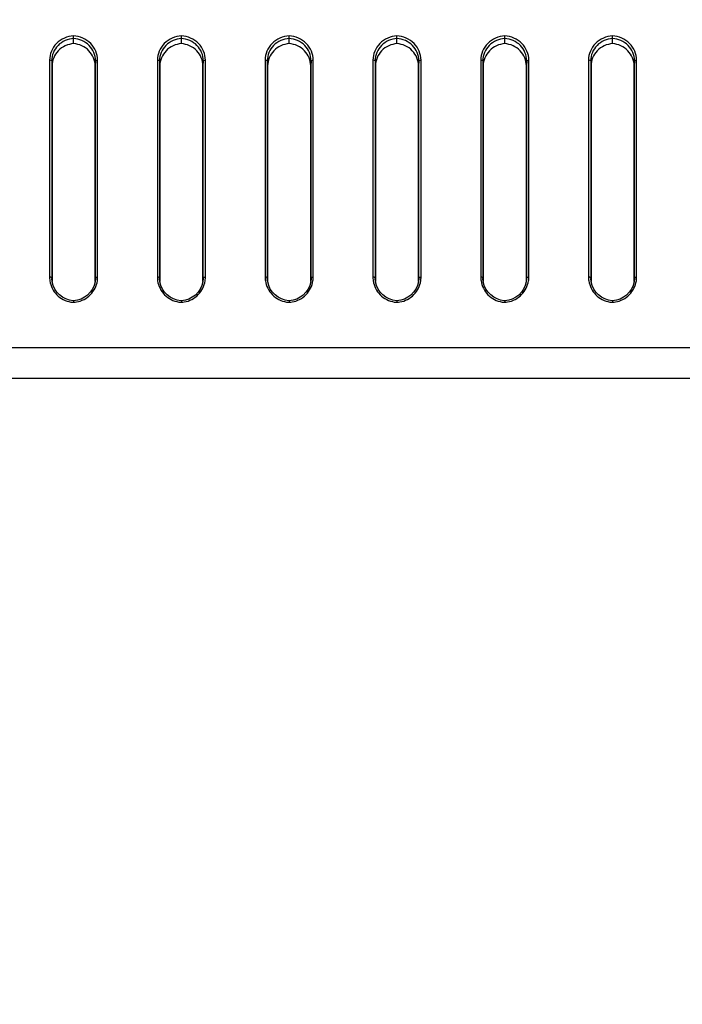
# Model space of a CAD drawing. Units: millimetres. Extents: x 0 to 1189, y 0 to 841.
# Drawn here: x 879 to 892, y 302 to 320 of the extents above; entities that cross this region are included whole.
import ezdxf

# ---------------------------------------------------------------- set-up
doc = ezdxf.new("R2010")
doc.units = ezdxf.units.MM
doc.header["$LTSCALE"] = 65.395
doc.layers.get('0').update_dxf_attribs({"linetype": 'CONTINUOUS'})
doc.layers.add('7_ALL_FEATURES', color=7, linetype='CONTINUOUS')
doc.layers.add('DEF_DRAFT_DIM', color=7, linetype='CONTINUOUS')
doc.styles.add('TEXTSTYLE_2', font='ar_wgl__.ttf')
doc.dimstyles.new('DIMSTYLE_7', dxfattribs={"dimtxt": 8, "dimasz": 3, "dimexe": 0.8, "dimexo": 0.2, "dimgap": 2, "dimtad": 1, "dimdec": 1, "dimlfac": 2.5, "dimdsep": 46, "dimtxsty": 'TEXTSTYLE_2', "dimblk": 'OPEN', "dimblk1": 'OPEN', "dimblk2": 'OPEN', "dimcen": 0.09, "dimazin": 2, "dimtp": 0.5, "dimtm": 0.5, "dimtfac": 1, "dimtdec": 1, "dimtofl": 0, "dimtmove": 0, "dimatfit": 3, "dimldrblk": 'OPEN', "dimfxl": 0, "dimtolj": 1, "dimarcsym": 0})

# ---------------------------------------------------------------- blocks, each defined once
blk = doc.blocks.new('_OPEN')
at = {"color": 0, "linetype": 'ByBlock'}
for p, q in [((0, 0), (-1, 0.1167)), ((-1, -0.1167), (0, 0)), ((-1, 0), (0, 0))]:
    blk.add_line(p, q, dxfattribs=at)
blk = doc.blocks.new('*D16')
at = {"layer": 'DEF_DRAFT_DIM', "color": 2, "linetype": 'Continuous'}
for p, q in [((772.001, 352.679), (730.907, 352.679)), ((731.707, 352.679), (731.707, 316.554)), ((731.707, 280.429), (731.707, 316.554)), ((916.147, 280.429), (730.907, 280.429))]:
    blk.add_line(p, q, dxfattribs=at)
at = {"layer": 'DEF_DRAFT_DIM', "color": 2, "linetype": 'Continuous', "xscale": 3, "yscale": 3, "zscale": 3}
for p, rotation in [((731.707, 352.679), 90), ((731.707, 280.429), 270)]:
    blk.add_blockref('_OPEN', p, dxfattribs=dict(at, rotation=rotation))

msp = doc.modelspace()

# ---------------------------------------------------------------- linework, layer by layer
at = {"layer": '7_ALL_FEATURES', "color": 7, "linetype": 'Continuous'}
for p, q in [((880.3475, 319.4051), (880.3475, 319.5009)), ((882.3475, 319.4051), (882.3475, 319.5009)), ((884.3475, 319.4051), (884.3475, 319.5009)), ((886.3475, 319.4051), (886.3475, 319.5009)), ((888.3475, 319.4051), (888.3475, 319.5009)), ((890.3475, 319.4051), (890.3475, 319.5009)), ((879.9012, 319.0984), (879.9012, 315.0706)), ((879.9412, 319.0873), (879.9475, 318.9916)), ((879.9412, 319.0873), (879.9412, 315.0595)), ((880.7538, 319.0873), (880.7475, 318.9916)), ((880.7538, 315.0595), (880.7538, 319.0873)), ((880.7938, 315.0706), (880.7938, 319.0984)), ((881.9012, 319.0984), (881.9012, 315.0706)), ((881.9412, 319.0873), (881.9412, 315.0595)), ((881.9412, 319.0873), (881.9475, 318.9916)), ((882.7538, 319.0873), (882.7475, 318.9916)), ((882.7538, 315.0595), (882.7538, 319.0873)), ((882.7938, 315.0706), (882.7938, 319.0984)), ((883.9012, 319.0984), (883.9012, 315.0706)), ((883.9412, 319.0873), (883.9412, 315.0595)), ((883.9412, 319.0873), (883.9475, 318.9916)), ((884.7538, 319.0873), (884.7475, 318.9916)), ((884.7538, 315.0595), (884.7538, 319.0873)), ((884.7938, 315.0706), (884.7938, 319.0984)), ((885.9012, 319.0984), (885.9012, 315.0706)), ((885.9412, 319.0873), (885.9412, 315.0595)), ((885.9412, 319.0873), (885.9475, 318.9916)), ((886.7538, 319.0873), (886.7475, 318.9916)), ((886.7538, 315.0595), (886.7538, 319.0873)), ((886.7938, 315.0706), (886.7938, 319.0984)), ((887.9012, 319.0984), (887.9012, 315.0706)), ((887.9412, 319.0873), (887.9475, 318.9916)), ((887.9412, 319.0873), (887.9412, 315.0595)), ((888.7538, 319.0873), (888.7475, 318.9916)), ((888.7538, 315.0595), (888.7538, 319.0873)), ((888.7938, 315.0706), (888.7938, 319.0984)), ((889.9012, 319.0984), (889.9012, 315.0706)), ((889.9412, 319.0873), (889.9475, 318.9916)), ((889.9412, 319.0873), (889.9412, 315.0595)), ((890.7538, 319.0873), (890.7475, 318.9916)), ((890.7538, 315.0595), (890.7538, 319.0873)), ((890.7938, 315.0706), (890.7938, 319.0984)), ((879.9475, 318.9916), (879.9475, 314.9896)), ((880.7475, 314.9899), (880.7475, 318.9916)), ((881.9475, 318.9916), (881.9475, 314.9896)), ((882.7475, 314.9899), (882.7475, 318.9916)), ((883.9475, 318.9916), (883.9475, 314.9896)), ((884.7475, 314.9899), (884.7475, 318.9916)), ((885.9475, 318.9916), (885.9475, 314.9896)), ((886.7475, 314.9899), (886.7475, 318.9916)), ((887.9475, 318.9916), (887.9475, 314.9896)), ((888.7475, 314.9899), (888.7475, 318.9916)), ((889.9475, 318.9916), (889.9475, 314.9896)), ((890.7475, 314.9899), (890.7475, 318.9916)), ((879.9412, 315.0595), (879.9418, 315.0421)), ((879.9412, 315.0595), (879.9412, 315.0533)), ((879.9412, 315.0533), (879.9414, 315.0453)), ((880.7538, 315.0595), (880.7532, 315.0421)), ((880.7535, 315.0453), (880.7537, 315.0533)), ((880.7537, 315.0533), (880.7538, 315.0595)), ((881.9412, 315.0595), (881.9418, 315.0421)), ((881.9412, 315.0595), (881.9412, 315.0533)), ((881.9412, 315.0533), (881.9414, 315.0453)), ((882.7538, 315.0595), (882.7532, 315.0421)), ((882.7535, 315.0453), (882.7537, 315.0533)), ((882.7537, 315.0533), (882.7538, 315.0595)), ((883.9412, 315.0595), (883.9418, 315.0421)), ((883.9412, 315.0595), (883.9412, 315.0533)), ((883.9412, 315.0533), (883.9414, 315.0453)), ((884.7538, 315.0595), (884.7532, 315.0421)), ((884.7535, 315.0453), (884.7537, 315.0533)), ((884.7537, 315.0533), (884.7538, 315.0595)), ((885.9412, 315.0595), (885.9412, 315.0533)), ((885.9412, 315.0595), (885.9418, 315.0421)), ((885.9412, 315.0533), (885.9414, 315.0453)), ((886.7538, 315.0595), (886.7532, 315.0421)), ((886.7535, 315.0453), (886.7537, 315.0533)), ((886.7537, 315.0533), (886.7538, 315.0595)), ((887.9412, 315.0595), (887.9418, 315.0421)), ((887.9412, 315.0595), (887.9412, 315.0533)), ((887.9412, 315.0533), (887.9414, 315.0453)), ((888.7538, 315.0595), (888.7532, 315.0421)), ((888.7535, 315.0453), (888.7537, 315.0533)), ((888.7537, 315.0533), (888.7538, 315.0595)), ((889.9412, 315.0595), (889.9418, 315.0421)), ((889.9412, 315.0595), (889.9412, 315.0533)), ((889.9412, 315.0533), (889.9414, 315.0453)), ((890.7538, 315.0595), (890.7532, 315.0421)), ((890.7535, 315.0453), (890.7537, 315.0533)), ((890.7537, 315.0533), (890.7538, 315.0595)), ((880.3475, 314.6316), (880.3475, 314.6028)), ((880.3475, 314.6316), (880.3475, 314.6028)), ((882.3475, 314.6316), (882.3475, 314.6028)), ((882.3475, 314.6316), (882.3475, 314.6028)), ((884.3475, 314.6316), (884.3475, 314.6028)), ((884.3475, 314.6316), (884.3475, 314.6028)), ((886.3475, 314.6316), (886.3475, 314.6028)), ((886.3475, 314.6316), (886.3475, 314.6028)), ((888.3475, 314.6316), (888.3475, 314.6028)), ((888.3475, 314.6316), (888.3475, 314.6028)), ((890.3475, 314.6316), (890.3475, 314.6028)), ((890.3475, 314.6316), (890.3475, 314.6028)), ((1090.9836, 313.7554), (821.7113, 313.7554)), ((1090.9836, 313.1911), (821.7113, 313.1911))]:
    msp.add_line(p, q, dxfattribs=at)
for points in [[(880.3475, 314.6316), (880.3384, 314.6322), (880.27, 314.6435), (880.2039, 314.6656), (880.142, 314.698), (880.0858, 314.7401), (880.037, 314.791), (879.997, 314.8494), (879.967, 314.9138), (879.9483, 314.9824), (879.9414, 315.0452)], [(880.7535, 315.0452), (880.7466, 314.9819), (880.7275, 314.9128), (880.6972, 314.848), (880.6566, 314.7893), (880.6071, 314.7384), (880.5503, 314.6963), (880.4876, 314.6642), (880.4209, 314.6425), (880.3475, 314.6316)], [(882.3475, 314.6316), (882.3384, 314.6322), (882.27, 314.6435), (882.2039, 314.6656), (882.142, 314.698), (882.0858, 314.7401), (882.037, 314.791), (881.997, 314.8494), (881.967, 314.9138), (881.9483, 314.9824), (881.9414, 315.0452)], [(882.7535, 315.0452), (882.7466, 314.9819), (882.7275, 314.9128), (882.6972, 314.848), (882.6566, 314.7893), (882.6071, 314.7384), (882.5503, 314.6963), (882.4876, 314.6642), (882.4209, 314.6425), (882.3475, 314.6316)], [(884.3475, 314.6316), (884.3384, 314.6322), (884.27, 314.6435), (884.2039, 314.6656), (884.142, 314.698), (884.0858, 314.7401), (884.037, 314.791), (883.997, 314.8494), (883.967, 314.9138), (883.9483, 314.9824), (883.9414, 315.0452)], [(884.7535, 315.0452), (884.7466, 314.9819), (884.7275, 314.9128), (884.6972, 314.848), (884.6566, 314.7893), (884.6071, 314.7384), (884.5503, 314.6963), (884.4876, 314.6642), (884.4209, 314.6425), (884.3475, 314.6316)], [(886.3475, 314.6316), (886.3384, 314.6322), (886.27, 314.6435), (886.2039, 314.6656), (886.142, 314.698), (886.0858, 314.7401), (886.037, 314.791), (885.997, 314.8494), (885.967, 314.9138), (885.9483, 314.9824), (885.9414, 315.0452)], [(886.7535, 315.0452), (886.7466, 314.9819), (886.7275, 314.9128), (886.6972, 314.848), (886.6566, 314.7893), (886.6071, 314.7384), (886.5503, 314.6963), (886.4876, 314.6642), (886.4209, 314.6425), (886.3475, 314.6316)], [(888.3475, 314.6316), (888.3384, 314.6322), (888.27, 314.6435), (888.2039, 314.6656), (888.142, 314.698), (888.0858, 314.7401), (888.037, 314.791), (887.997, 314.8494), (887.967, 314.9138), (887.9483, 314.9824), (887.9414, 315.0452)], [(888.7535, 315.0452), (888.7466, 314.9819), (888.7275, 314.9128), (888.6972, 314.848), (888.6566, 314.7893), (888.6071, 314.7384), (888.5503, 314.6963), (888.4876, 314.6642), (888.4209, 314.6425), (888.3475, 314.6316)], [(890.3475, 314.6316), (890.3384, 314.6322), (890.27, 314.6435), (890.2039, 314.6656), (890.142, 314.698), (890.0858, 314.7401), (890.037, 314.791), (889.997, 314.8494), (889.967, 314.9138), (889.9483, 314.9824), (889.9414, 315.0452)], [(890.7535, 315.0452), (890.7466, 314.9819), (890.7275, 314.9128), (890.6972, 314.848), (890.6566, 314.7893), (890.6071, 314.7384), (890.5503, 314.6963), (890.4876, 314.6642), (890.4209, 314.6425), (890.3475, 314.6316)]]:
    msp.add_lwpolyline(points, dxfattribs=at)
for centre, radius, start, end in [((879.9013, 314.9349), 0.1357, 84.88602, 90.05388), ((880.3609, 315.0705), 0.4597, 179.99047, 182.52082), ((880.3623, 315.0706), 0.4612, 182.51996, 183.51838), ((880.3634, 315.0707), 0.4623, 183.51983, 188.6417), ((880.7936, 314.9349), 0.1357, 89.94612, 95.11394), ((880.3315, 315.0707), 0.4623, 351.32209, 356.47834), ((880.3327, 315.0706), 0.4611, 356.47995, 357.47849), ((880.3342, 315.0705), 0.4595, 357.47757, 0.01062), ((881.9013, 314.9349), 0.1357, 84.88602, 90.05388), ((882.3609, 315.0705), 0.4597, 179.99047, 182.52082), ((882.3623, 315.0706), 0.4612, 182.51996, 183.51838), ((882.3634, 315.0707), 0.4623, 183.51983, 188.6417), ((882.7936, 314.9349), 0.1357, 89.94612, 95.11394), ((882.3315, 315.0707), 0.4623, 351.32209, 356.47834), ((882.3327, 315.0706), 0.4611, 356.47995, 357.47849), ((882.3342, 315.0705), 0.4595, 357.47757, 0.01062), ((883.9013, 314.9349), 0.1357, 84.88602, 90.05388), ((884.3609, 315.0705), 0.4597, 179.99047, 182.52082), ((884.3623, 315.0706), 0.4612, 182.51996, 183.51838), ((884.3634, 315.0707), 0.4623, 183.51983, 188.6417), ((884.7936, 314.9349), 0.1357, 89.94612, 95.11394), ((884.3315, 315.0707), 0.4623, 351.32209, 356.47834), ((884.3327, 315.0706), 0.4611, 356.47995, 357.47849), ((884.3342, 315.0705), 0.4595, 357.47757, 0.01062), ((885.9013, 314.9349), 0.1357, 84.88602, 90.05388), ((886.3609, 315.0705), 0.4597, 179.99047, 182.52082), ((886.3623, 315.0706), 0.4612, 182.51996, 183.51838), ((886.3634, 315.0707), 0.4623, 183.51983, 188.6417), ((886.7936, 314.9349), 0.1357, 89.94612, 95.11394), ((886.3315, 315.0707), 0.4623, 351.32209, 356.47834), ((886.3327, 315.0706), 0.4611, 356.47995, 357.47849), ((886.3342, 315.0705), 0.4595, 357.47757, 0.01062), ((887.9013, 314.9349), 0.1357, 84.88602, 90.05388), ((888.3609, 315.0705), 0.4597, 179.99047, 182.52082), ((888.3623, 315.0706), 0.4612, 182.51996, 183.51838), ((888.3634, 315.0707), 0.4623, 183.51983, 188.6417), ((888.7936, 314.9349), 0.1357, 89.94612, 95.11394), ((888.3315, 315.0707), 0.4623, 351.32209, 356.47834), ((888.3327, 315.0706), 0.4611, 356.47995, 357.47849), ((888.3342, 315.0705), 0.4595, 357.47757, 0.01062), ((889.9013, 314.9349), 0.1357, 84.88602, 90.05388), ((890.3609, 315.0705), 0.4597, 179.99047, 182.52082), ((890.3623, 315.0706), 0.4612, 182.51996, 183.51838), ((890.3634, 315.0707), 0.4623, 183.51983, 188.6417), ((890.7936, 314.9349), 0.1357, 89.94612, 95.11394), ((890.3315, 315.0707), 0.4623, 351.32209, 356.47834), ((890.3327, 315.0706), 0.4611, 356.47995, 357.47849), ((890.3342, 315.0705), 0.4595, 357.47757, 0.01062), ((880.3753, 315.0804), 0.4784, 260.63969, 266.28225), ((880.3752, 315.0791), 0.4771, 266.284, 266.66623), ((880.3197, 315.0789), 0.477, 273.33413, 273.72898), ((880.3196, 315.0805), 0.4785, 273.73126, 279.7968), ((882.3753, 315.0804), 0.4784, 260.63969, 266.28225), ((882.3752, 315.0791), 0.4771, 266.284, 266.66623), ((882.3197, 315.0789), 0.477, 273.33413, 273.72898), ((882.3196, 315.0805), 0.4785, 273.73126, 279.7968), ((884.3753, 315.0804), 0.4784, 260.63969, 266.28225), ((884.3752, 315.0791), 0.4771, 266.284, 266.66623), ((884.3197, 315.0789), 0.477, 273.33413, 273.72898), ((884.3196, 315.0805), 0.4785, 273.73126, 279.7968), ((886.3753, 315.0804), 0.4784, 260.63969, 266.28225), ((886.3752, 315.0791), 0.4771, 266.284, 266.66623), ((886.3197, 315.0789), 0.477, 273.33413, 273.72898), ((886.3196, 315.0805), 0.4785, 273.73126, 279.7968), ((888.3753, 315.0804), 0.4784, 260.63969, 266.28225), ((888.3752, 315.0791), 0.4771, 266.284, 266.66623), ((888.3197, 315.0789), 0.477, 273.33413, 273.72898), ((888.3196, 315.0805), 0.4785, 273.73126, 279.7968), ((890.3753, 315.0804), 0.4784, 260.63969, 266.28225), ((890.3752, 315.0791), 0.4771, 266.284, 266.66623), ((890.3197, 315.0789), 0.477, 273.33413, 273.72898), ((890.3196, 315.0805), 0.4785, 273.73126, 279.7968)]:
    msp.add_arc(centre, radius, start, end, dxfattribs=at)
for points, knots in [([(880.3475, 319.5508), (880.232, 319.5447), (879.999, 319.4467), (879.9012, 319.2108), (879.9012, 319.0984)], [0, 0, 0, 0, 0.5071236, 1, 1, 1, 1]), ([(880.3475, 319.5009), (880.2422, 319.4949), (880.0301, 319.4048), (879.9412, 319.1898), (879.9412, 319.0873)], [0, 0, 0, 0, 0.507182, 1, 1, 1, 1]), ([(880.3475, 319.4051), (880.2432, 319.3976), (880.0346, 319.3062), (879.9475, 319.0932), (879.9475, 318.9916)], [0, 0, 0, 0, 0.5070487, 1, 1, 1, 1]), ([(880.3483, 319.5009), (880.3483, 319.5033), (880.3446, 319.5197), (880.3475, 319.5365), (880.3475, 319.5508)], [0, 0, 0, 0, 0.1427644, 1, 1, 1, 1]), ([(880.7938, 319.0984), (880.7938, 319.2108), (880.6959, 319.4467), (880.463, 319.5447), (880.3475, 319.5508)], [0, 0, 0, 0, 0.4928738, 1, 1, 1, 1]), ([(880.7538, 319.0873), (880.7538, 319.1898), (880.6648, 319.4048), (880.4528, 319.4949), (880.3475, 319.5009)], [0, 0, 0, 0, 0.4928133, 1, 1, 1, 1]), ([(880.7475, 318.9916), (880.7475, 319.0932), (880.6604, 319.3062), (880.4517, 319.3976), (880.3475, 319.4051)], [0, 0, 0, 0, 0.4929513, 1, 1, 1, 1]), ([(882.3475, 319.5508), (882.232, 319.5447), (881.999, 319.4467), (881.9012, 319.2108), (881.9012, 319.0984)], [0, 0, 0, 0, 0.5071236, 1, 1, 1, 1]), ([(882.3475, 319.5009), (882.2422, 319.4949), (882.0301, 319.4048), (881.9412, 319.1898), (881.9412, 319.0873)], [0, 0, 0, 0, 0.507182, 1, 1, 1, 1]), ([(882.3475, 319.4051), (882.2432, 319.3976), (882.0346, 319.3062), (881.9475, 319.0932), (881.9475, 318.9916)], [0, 0, 0, 0, 0.5070487, 1, 1, 1, 1]), ([(882.3483, 319.5009), (882.3483, 319.5033), (882.3446, 319.5197), (882.3475, 319.5365), (882.3475, 319.5508)], [0, 0, 0, 0, 0.1427644, 1, 1, 1, 1]), ([(882.7938, 319.0984), (882.7938, 319.2108), (882.6959, 319.4467), (882.463, 319.5447), (882.3475, 319.5508)], [0, 0, 0, 0, 0.4928738, 1, 1, 1, 1]), ([(882.7538, 319.0873), (882.7538, 319.1898), (882.6648, 319.4048), (882.4528, 319.4949), (882.3475, 319.5009)], [0, 0, 0, 0, 0.4928133, 1, 1, 1, 1]), ([(882.7475, 318.9916), (882.7475, 319.0932), (882.6604, 319.3062), (882.4517, 319.3976), (882.3475, 319.4051)], [0, 0, 0, 0, 0.4929513, 1, 1, 1, 1]), ([(884.3475, 319.5508), (884.232, 319.5447), (883.999, 319.4467), (883.9012, 319.2108), (883.9012, 319.0984)], [0, 0, 0, 0, 0.5071236, 1, 1, 1, 1]), ([(884.3475, 319.5009), (884.2422, 319.4949), (884.0301, 319.4048), (883.9412, 319.1898), (883.9412, 319.0873)], [0, 0, 0, 0, 0.507182, 1, 1, 1, 1]), ([(884.3475, 319.4051), (884.2432, 319.3976), (884.0346, 319.3062), (883.9475, 319.0932), (883.9475, 318.9916)], [0, 0, 0, 0, 0.5070487, 1, 1, 1, 1]), ([(884.3483, 319.5009), (884.3483, 319.5033), (884.3446, 319.5197), (884.3475, 319.5365), (884.3475, 319.5508)], [0, 0, 0, 0, 0.1427644, 1, 1, 1, 1]), ([(884.7938, 319.0984), (884.7938, 319.2108), (884.6959, 319.4467), (884.463, 319.5447), (884.3475, 319.5508)], [0, 0, 0, 0, 0.4928738, 1, 1, 1, 1]), ([(884.7538, 319.0873), (884.7538, 319.1898), (884.6648, 319.4048), (884.4528, 319.4949), (884.3475, 319.5009)], [0, 0, 0, 0, 0.4928133, 1, 1, 1, 1]), ([(884.7475, 318.9916), (884.7475, 319.0932), (884.6604, 319.3062), (884.4517, 319.3976), (884.3475, 319.4051)], [0, 0, 0, 0, 0.4929513, 1, 1, 1, 1]), ([(886.3475, 319.5508), (886.232, 319.5447), (885.999, 319.4467), (885.9012, 319.2108), (885.9012, 319.0984)], [0, 0, 0, 0, 0.5071236, 1, 1, 1, 1]), ([(886.3475, 319.5009), (886.2422, 319.4949), (886.0301, 319.4048), (885.9412, 319.1898), (885.9412, 319.0873)], [0, 0, 0, 0, 0.507182, 1, 1, 1, 1]), ([(886.3475, 319.4051), (886.2432, 319.3976), (886.0346, 319.3062), (885.9475, 319.0932), (885.9475, 318.9916)], [0, 0, 0, 0, 0.5070487, 1, 1, 1, 1]), ([(886.3483, 319.5009), (886.3483, 319.5033), (886.3446, 319.5197), (886.3475, 319.5365), (886.3475, 319.5508)], [0, 0, 0, 0, 0.1427644, 1, 1, 1, 1]), ([(886.7938, 319.0984), (886.7938, 319.2108), (886.6959, 319.4467), (886.463, 319.5447), (886.3475, 319.5508)], [0, 0, 0, 0, 0.4928738, 1, 1, 1, 1]), ([(886.7538, 319.0873), (886.7538, 319.1898), (886.6648, 319.4048), (886.4528, 319.4949), (886.3475, 319.5009)], [0, 0, 0, 0, 0.4928133, 1, 1, 1, 1]), ([(886.7475, 318.9916), (886.7475, 319.0932), (886.6604, 319.3062), (886.4517, 319.3976), (886.3475, 319.4051)], [0, 0, 0, 0, 0.4929513, 1, 1, 1, 1]), ([(888.3475, 319.5508), (888.232, 319.5447), (887.999, 319.4467), (887.9012, 319.2108), (887.9012, 319.0984)], [0, 0, 0, 0, 0.5071236, 1, 1, 1, 1]), ([(888.3475, 319.5009), (888.2422, 319.4949), (888.0301, 319.4048), (887.9412, 319.1898), (887.9412, 319.0873)], [0, 0, 0, 0, 0.507182, 1, 1, 1, 1]), ([(888.3475, 319.4051), (888.2432, 319.3976), (888.0346, 319.3062), (887.9475, 319.0932), (887.9475, 318.9916)], [0, 0, 0, 0, 0.5070487, 1, 1, 1, 1]), ([(888.3483, 319.5009), (888.3483, 319.5033), (888.3446, 319.5197), (888.3475, 319.5365), (888.3475, 319.5508)], [0, 0, 0, 0, 0.1427644, 1, 1, 1, 1]), ([(888.7938, 319.0984), (888.7938, 319.2108), (888.6959, 319.4467), (888.463, 319.5447), (888.3475, 319.5508)], [0, 0, 0, 0, 0.4928738, 1, 1, 1, 1]), ([(888.7538, 319.0873), (888.7538, 319.1898), (888.6648, 319.4048), (888.4528, 319.4949), (888.3475, 319.5009)], [0, 0, 0, 0, 0.4928133, 1, 1, 1, 1]), ([(888.7475, 318.9916), (888.7475, 319.0932), (888.6604, 319.3062), (888.4517, 319.3976), (888.3475, 319.4051)], [0, 0, 0, 0, 0.4929513, 1, 1, 1, 1]), ([(890.3475, 319.5508), (890.232, 319.5447), (889.999, 319.4467), (889.9012, 319.2108), (889.9012, 319.0984)], [0, 0, 0, 0, 0.5071236, 1, 1, 1, 1]), ([(890.3475, 319.5009), (890.2422, 319.4949), (890.0301, 319.4048), (889.9412, 319.1898), (889.9412, 319.0873)], [0, 0, 0, 0, 0.507182, 1, 1, 1, 1]), ([(890.3475, 319.4051), (890.2432, 319.3976), (890.0346, 319.3062), (889.9475, 319.0932), (889.9475, 318.9916)], [0, 0, 0, 0, 0.5070487, 1, 1, 1, 1]), ([(890.3483, 319.5009), (890.3483, 319.5033), (890.3446, 319.5197), (890.3475, 319.5365), (890.3475, 319.5508)], [0, 0, 0, 0, 0.1427644, 1, 1, 1, 1]), ([(890.7938, 319.0984), (890.7938, 319.2108), (890.6959, 319.4467), (890.463, 319.5447), (890.3475, 319.5508)], [0, 0, 0, 0, 0.4928738, 1, 1, 1, 1]), ([(890.7538, 319.0873), (890.7538, 319.1898), (890.6648, 319.4048), (890.4528, 319.4949), (890.3475, 319.5009)], [0, 0, 0, 0, 0.4928133, 1, 1, 1, 1]), ([(890.7475, 318.9916), (890.7475, 319.0932), (890.6604, 319.3062), (890.4517, 319.3976), (890.3475, 319.4051)], [0, 0, 0, 0, 0.4929513, 1, 1, 1, 1]), ([(879.9412, 319.0873), (879.9409, 319.0921), (879.9224, 319.0974), (879.9106, 319.0984), (879.9012, 319.0984)], [0, 0, 0, 0, 0.3364053, 1, 1, 1, 1]), ([(880.7538, 319.0873), (880.7541, 319.0921), (880.7725, 319.0974), (880.7844, 319.0984), (880.7938, 319.0984)], [0, 0, 0, 0, 0.3364053, 1, 1, 1, 1]), ([(881.9412, 319.0873), (881.9409, 319.0921), (881.9224, 319.0974), (881.9106, 319.0984), (881.9012, 319.0984)], [0, 0, 0, 0, 0.3364053, 1, 1, 1, 1]), ([(882.7538, 319.0873), (882.7541, 319.0921), (882.7725, 319.0974), (882.7844, 319.0984), (882.7938, 319.0984)], [0, 0, 0, 0, 0.3364053, 1, 1, 1, 1]), ([(883.9412, 319.0873), (883.9409, 319.0921), (883.9224, 319.0974), (883.9106, 319.0984), (883.9012, 319.0984)], [0, 0, 0, 0, 0.3364053, 1, 1, 1, 1]), ([(884.7538, 319.0873), (884.7541, 319.0921), (884.7725, 319.0974), (884.7844, 319.0984), (884.7938, 319.0984)], [0, 0, 0, 0, 0.3364053, 1, 1, 1, 1]), ([(885.9412, 319.0873), (885.9409, 319.0921), (885.9224, 319.0974), (885.9106, 319.0984), (885.9012, 319.0984)], [0, 0, 0, 0, 0.3364053, 1, 1, 1, 1]), ([(886.7538, 319.0873), (886.7541, 319.0921), (886.7725, 319.0974), (886.7844, 319.0984), (886.7938, 319.0984)], [0, 0, 0, 0, 0.3364053, 1, 1, 1, 1]), ([(887.9412, 319.0873), (887.9409, 319.0921), (887.9224, 319.0974), (887.9106, 319.0984), (887.9012, 319.0984)], [0, 0, 0, 0, 0.3364053, 1, 1, 1, 1]), ([(888.7538, 319.0873), (888.7541, 319.0921), (888.7725, 319.0974), (888.7844, 319.0984), (888.7938, 319.0984)], [0, 0, 0, 0, 0.3364053, 1, 1, 1, 1]), ([(889.9412, 319.0873), (889.9409, 319.0921), (889.9224, 319.0974), (889.9106, 319.0984), (889.9012, 319.0984)], [0, 0, 0, 0, 0.3364053, 1, 1, 1, 1]), ([(890.7538, 319.0873), (890.7541, 319.0921), (890.7725, 319.0974), (890.7844, 319.0984), (890.7938, 319.0984)], [0, 0, 0, 0, 0.3364053, 1, 1, 1, 1]), ([(879.9064, 315.0012), (879.9209, 314.9063), (880.0139, 314.719), (880.2006, 314.6243), (880.2975, 314.6083)], [0, 0, 0, 0, 0.4943566, 1, 1, 1, 1]), ([(879.9412, 315.0595), (879.941, 315.0629), (879.929, 315.0683), (879.9201, 315.0695), (879.9134, 315.0701)], [0, 0, 0, 0, 0.3353692, 1, 1, 1, 1]), ([(880.401, 314.6089), (880.4972, 314.6256), (880.6819, 314.7206), (880.7741, 314.9066), (880.7885, 315.0009)], [0, 0, 0, 0, 0.5056307, 1, 1, 1, 1]), ([(880.7538, 315.0595), (880.754, 315.0629), (880.7659, 315.0683), (880.7748, 315.0695), (880.7815, 315.0701)], [0, 0, 0, 0, 0.3353691, 1, 1, 1, 1]), ([(881.9064, 315.0012), (881.9209, 314.9063), (882.0139, 314.719), (882.2006, 314.6243), (882.2975, 314.6083)], [0, 0, 0, 0, 0.4943566, 1, 1, 1, 1]), ([(881.9412, 315.0595), (881.941, 315.0629), (881.929, 315.0683), (881.9201, 315.0695), (881.9134, 315.0701)], [0, 0, 0, 0, 0.3353692, 1, 1, 1, 1]), ([(882.401, 314.6089), (882.4972, 314.6256), (882.6819, 314.7206), (882.7741, 314.9066), (882.7885, 315.0009)], [0, 0, 0, 0, 0.5056307, 1, 1, 1, 1]), ([(882.7538, 315.0595), (882.754, 315.0629), (882.7659, 315.0683), (882.7748, 315.0695), (882.7815, 315.0701)], [0, 0, 0, 0, 0.3353691, 1, 1, 1, 1]), ([(883.9064, 315.0012), (883.9209, 314.9063), (884.0139, 314.719), (884.2006, 314.6243), (884.2975, 314.6083)], [0, 0, 0, 0, 0.4943566, 1, 1, 1, 1]), ([(883.9412, 315.0595), (883.941, 315.0629), (883.929, 315.0683), (883.9201, 315.0695), (883.9134, 315.0701)], [0, 0, 0, 0, 0.3353692, 1, 1, 1, 1]), ([(884.401, 314.6089), (884.4972, 314.6256), (884.6819, 314.7206), (884.7741, 314.9066), (884.7885, 315.0009)], [0, 0, 0, 0, 0.5056307, 1, 1, 1, 1]), ([(884.7538, 315.0595), (884.754, 315.0629), (884.7659, 315.0683), (884.7748, 315.0695), (884.7815, 315.0701)], [0, 0, 0, 0, 0.3353691, 1, 1, 1, 1]), ([(885.9064, 315.0012), (885.9209, 314.9063), (886.0139, 314.719), (886.2006, 314.6243), (886.2975, 314.6083)], [0, 0, 0, 0, 0.4943566, 1, 1, 1, 1]), ([(885.9412, 315.0595), (885.941, 315.0629), (885.929, 315.0683), (885.9201, 315.0695), (885.9134, 315.0701)], [0, 0, 0, 0, 0.3353692, 1, 1, 1, 1]), ([(886.401, 314.6089), (886.4972, 314.6256), (886.6819, 314.7206), (886.7741, 314.9066), (886.7885, 315.0009)], [0, 0, 0, 0, 0.5056307, 1, 1, 1, 1]), ([(886.7538, 315.0595), (886.754, 315.0629), (886.7659, 315.0683), (886.7748, 315.0695), (886.7815, 315.0701)], [0, 0, 0, 0, 0.3353691, 1, 1, 1, 1]), ([(887.9064, 315.0012), (887.9209, 314.9063), (888.0139, 314.719), (888.2006, 314.6243), (888.2975, 314.6083)], [0, 0, 0, 0, 0.4943566, 1, 1, 1, 1]), ([(887.9412, 315.0595), (887.941, 315.0629), (887.929, 315.0683), (887.9201, 315.0695), (887.9134, 315.0701)], [0, 0, 0, 0, 0.3353692, 1, 1, 1, 1]), ([(888.401, 314.6089), (888.4972, 314.6256), (888.6819, 314.7206), (888.7741, 314.9066), (888.7885, 315.0009)], [0, 0, 0, 0, 0.5056307, 1, 1, 1, 1]), ([(888.7538, 315.0595), (888.754, 315.0629), (888.7659, 315.0683), (888.7748, 315.0695), (888.7815, 315.0701)], [0, 0, 0, 0, 0.3353691, 1, 1, 1, 1]), ([(889.9064, 315.0012), (889.9209, 314.9063), (890.0139, 314.719), (890.2006, 314.6243), (890.2975, 314.6083)], [0, 0, 0, 0, 0.4943566, 1, 1, 1, 1]), ([(889.9412, 315.0595), (889.941, 315.0629), (889.929, 315.0683), (889.9201, 315.0695), (889.9134, 315.0701)], [0, 0, 0, 0, 0.3353692, 1, 1, 1, 1]), ([(890.401, 314.6089), (890.4972, 314.6256), (890.6819, 314.7206), (890.7741, 314.9066), (890.7885, 315.0009)], [0, 0, 0, 0, 0.5056307, 1, 1, 1, 1]), ([(890.7538, 315.0595), (890.754, 315.0629), (890.7659, 315.0683), (890.7748, 315.0695), (890.7815, 315.0701)], [0, 0, 0, 0, 0.3353691, 1, 1, 1, 1])]:
    msp.add_open_spline(points, degree=3, knots=knots, dxfattribs=at)

# ---------------------------------------------------------------- dimensions: what is measured, and where the dimension line sits
at = {"layer": 'DEF_DRAFT_DIM', "color": 2, "linetype": 'Continuous'}
dim = msp.add_linear_dim(base=(731.7075, 280.4287), p1=(772.2014, 352.6791), p2=(916.3475, 280.4287), angle=270, dimstyle='DIMSTYLE_7', dxfattribs=at)
dim.commit()
dim.dimension.update_dxf_attribs({"geometry": '*D16', "text_midpoint": (731.7075, 302.5762), "dimtype": 160})

doc.saveas('drawing.dxf')
